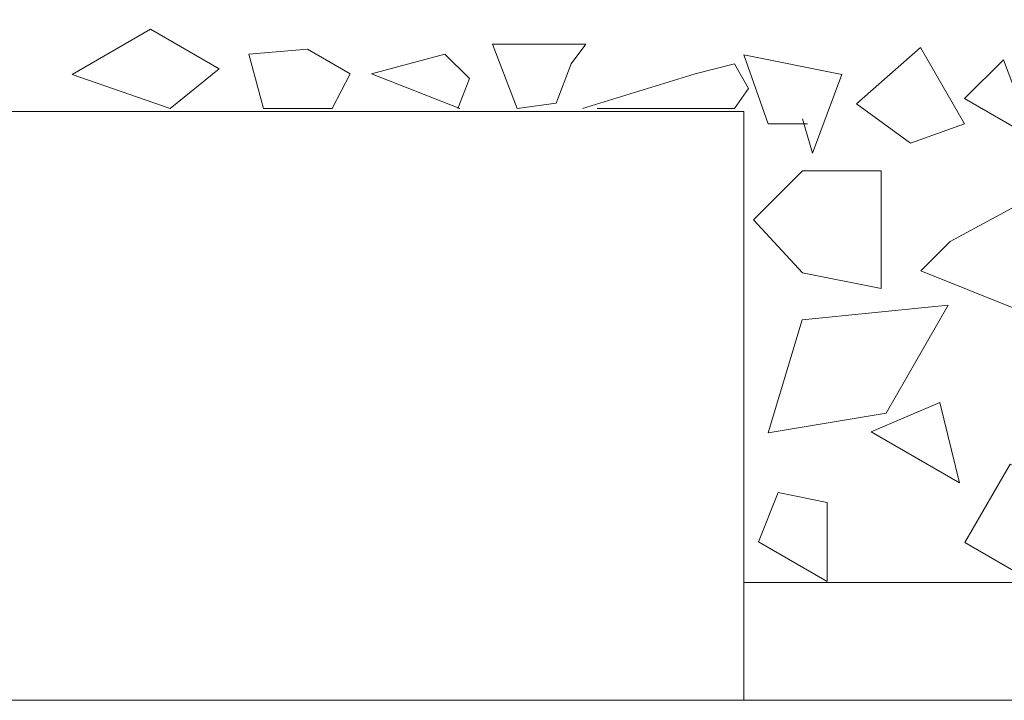
# Model space of a CAD drawing. Units: inches. Extents: x 0.7 to 14.6, y 0.9 to 13.1.
# Drawn here: x 4.9 to 5.2, y 6.1 to 6.2 of the extents above; entities that cross this region are included whole.
import ezdxf

# ---------------------------------------------------------------- set-up
doc = ezdxf.new("R2010")
doc.units = ezdxf.units.IN
doc.header["$MEASUREMENT"] = 0
doc.layers.add('DDETAIL', color=7, linetype='Continuous', lineweight=15)
doc.layers.add('VPORTS', color=7, linetype='Continuous', lineweight=15)

# ---------------------------------------------------------------- blocks, each defined once
blk = doc.blocks.new('Group-50')
at = {"color": 7, "lineweight": 15}
for p, q in [((-2.81501, 2.77331), (-2.68807, 2.77331)), ((-2.81501, 2.74611), (-2.68807, 2.74611))]:
    blk.add_line(p, q, dxfattribs=at)
blk = doc.blocks.new('Group-61')
at = {"color": 7, "lineweight": 15}
for p, q in [((-3.1414, 2.88211), (-2.81501, 2.88211)), ((-2.81501, 2.74611), (-2.81501, 2.88211)), ((-3.67181, 2.74611), (-0.96541, 2.74611))]:
    blk.add_line(p, q, dxfattribs=at)
at = {"color": 7}
blk.add_blockref('Group-50', (0, 0), dxfattribs=at)
blk = doc.blocks.new('Group-114')
at = {"layer": 'DDETAIL', "color": 7, "linetype": 'Continuous', "lineweight": 5}
for points in [[(-3.12089, 2.89534), (-3.10049, 2.88357), (-3.10502, 2.90214), (-3.12089, 2.89534)], [(-3.05629, 2.89308), (-3.07365, 2.90328), (-3.08122, 2.89874), (-3.08349, 2.89064), (-3.06083, 2.88279), (-3.05795, 2.89421)], [(-3.02796, 2.88279), (-3.03363, 2.89761), (-3.04836, 2.89081), (-3.05516, 2.88279)], [(-2.99283, 2.88279), (-3.00189, 2.89849), (-3.02229, 2.89064), (-3.0087, 2.88279), (-2.99419, 2.88514)], [(-3.11749, 2.88279), (-3.13118, 2.89648), (-3.14356, 2.89081), (-3.13553, 2.88279), (-3.11636, 2.88401)], [(-2.88063, 2.88279), (-2.90103, 2.89081), (-2.88403, 2.89534), (-2.87836, 2.88968), (-2.88108, 2.88279)], [(-2.8523, 2.88279), (-2.82623, 2.89081), (-2.81717, 2.89308), (-2.8139, 2.88741), (-2.81717, 2.88279), (-2.8489, 2.88279)]]:
    blk.add_lwpolyline(points, dxfattribs=at)
for points in [[(-2.93616, 2.89194), (-2.95203, 2.9011), (-2.97016, 2.89064), (-2.9475, 2.88279)], [(-2.86738, 2.88279), (-2.87305, 2.89761), (-2.85152, 2.89761), (-2.85492, 2.89308), (-2.85832, 2.88401)], [(-2.92596, 2.88279), (-2.92936, 2.89534), (-2.91576, 2.89648), (-2.90595, 2.89081), (-2.9101, 2.88279)]]:
    blk.add_lwpolyline(points, close=True, dxfattribs=at)
blk = doc.blocks.new('Group-118')
at = {"layer": 'DDETAIL', "color": 7, "linetype": 'Continuous', "lineweight": 5}
for points in [[(-2.80143, 2.88041), (-2.79916, 2.87248), (-2.79236, 2.89061), (-2.81503, 2.89515), (-2.80936, 2.87919), (-2.8003, 2.87919)], [(-2.74476, 2.88517), (-2.72436, 2.87339), (-2.7289, 2.89197), (-2.74476, 2.88517)], [(-2.80144, 2.84483), (-2.78331, 2.8412), (-2.78331, 2.8684), (-2.80144, 2.8684), (-2.81277, 2.85707), (-2.80144, 2.84483)], [(-2.76735, 2.85208), (-2.77415, 2.84528), (-2.75148, 2.83622), (-2.73578, 2.84528), (-2.74625, 2.86342), (-2.76735, 2.85208)], [(-2.80936, 2.80788), (-2.78216, 2.81242), (-2.76777, 2.83735), (-2.80152, 2.83395), (-2.80936, 2.80788)], [(-2.71983, 2.81695), (-2.7119, 2.81128), (-2.73456, 2.80222), (-2.75027, 2.81128), (-2.7398, 2.82942), (-2.7187, 2.81808)], [(-2.78556, 2.80811), (-2.76516, 2.79633), (-2.7697, 2.81491), (-2.78556, 2.80811)], [(-2.73351, 2.78819), (-2.72558, 2.78252), (-2.74825, 2.77345), (-2.76395, 2.78252), (-2.75348, 2.80065), (-2.73238, 2.78932)]]:
    blk.add_lwpolyline(points, dxfattribs=at)
for points in [[(-2.76403, 2.87919), (-2.77423, 2.89686), (-2.78896, 2.88381), (-2.7765, 2.87475)], [(-2.74816, 2.87588), (-2.76403, 2.88504), (-2.75506, 2.89401)], [(-2.70352, 2.89061), (-2.69174, 2.87021), (-2.7153, 2.85662), (-2.7153, 2.88155), (-2.70579, 2.88381)], [(-2.71643, 2.84075), (-2.70057, 2.83159), (-2.70057, 2.84982), (-2.7119, 2.85208)], [(-2.69988, 2.80675), (-2.6881, 2.78635), (-2.71165, 2.77275), (-2.71165, 2.79768), (-2.70214, 2.79995)], [(-2.81163, 2.78274), (-2.79576, 2.77358), (-2.79576, 2.7918), (-2.8071, 2.79407)]]:
    blk.add_lwpolyline(points, close=True, dxfattribs=at)
blk = doc.blocks.new('Group-121')
at = {"layer": 'DDETAIL', "color": 7}
for name in ['Group-114', 'Group-118']:
    blk.add_blockref(name, (0, 0), dxfattribs=at)

msp = doc.modelspace()

# ---------------------------------------------------------------- block references
at = {"color": 7}
msp.add_blockref('Group-121', (7.91414, 3.32441), dxfattribs=at)
at = {"layer": 'VPORTS', "color": 7}
msp.add_blockref('Group-61', (7.91414, 3.32441), dxfattribs=at)

doc.saveas('drawing.dxf')
